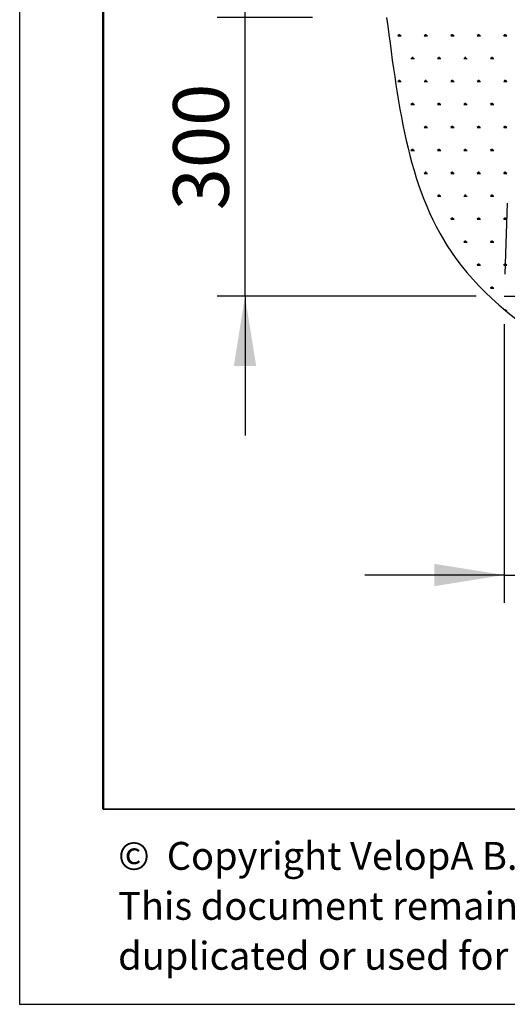
# Model space of a CAD drawing. Units: millimetres. Extents: x 19 to 6079, y 22 to 2984.
# Drawn here: x 19 to 543, y 22 to 1081 of the extents above; entities that cross this region are included whole.
import ezdxf

# ---------------------------------------------------------------- set-up
doc = ezdxf.new("R2010")
doc.units = ezdxf.units.MM
doc.header["$LTSCALE"] = 30
doc.linetypes.add('SLD-Dashed', pattern=[3.81, 2.54, -1.27])
doc.linetypes.add('SLD-Solid', pattern=[0])
doc.layers.add('-FORMAT-', color=7, linetype='SLD-Solid')
doc.layers.add('-TEXT_FORMAT-', color=7, linetype='SLD-Solid')
doc.styles.add('SLDTEXTSTYLE0', font='TXT', dxfattribs={"width": 0.638186})
doc.styles.add('SLDTEXTSTYLE2', font='TXT', dxfattribs={"width": 0.7})
doc.dimstyles.new('SLDDIMSTYLE0', dxfattribs={"dimtxt": 60, "dimasz": 75, "dimexe": 0, "dimexo": 0.0625, "dimgap": 15, "dimtad": 1, "dimdec": 0, "dimrnd": 1e-09, "dimzin": 12, "dimdsep": 46, "dimtxsty": 'SLDTEXTSTYLE2', "dimsah": 1, "dimcen": 0.09, "dimadec": 0, "dimazin": 3, "dimtfac": 1, "dimtdec": 0, "dimtmove": 0, "dimatfit": 0, "dimfxl": 1, "dimfrac": 2, "dimtolj": 1, "dimtzin": 12, "dimarcsym": 0})

# ---------------------------------------------------------------- blocks, each defined once
blk = doc.blocks.new('SW_NOTE_0')
at = {"layer": '-TEXT_FORMAT-', "color": 0, "char_height": 30, "attachment_point": 1, "style": 'SLDTEXTSTYLE0'}
for s, insert in [('©  Copyright VelopA B.V.: All rights reserved, Art. 31 and seq. of the Copyright Act.', (0, 38.7)), ('This document remains property of VelopA B.V. and may not be revealed to third parties,', (0, -15.1)), ('duplicated or used for any application, without explicit permission of the owner.', (0, -68.8))]:
    blk.add_mtext(s, dxfattribs=dict(at, insert=insert))
blk = doc.blocks.new('SW_HATCH_1')
at = {"color": 0, "linetype": 'SLD-Solid', "lineweight": 25}
for p, q in [((-1738.6, 0), (-1735, 0)), ((-1737.7, 0), (-1738.2, 1)), ((-1737.2, 0), (-1737.2, 1.4)), ((-1736.8, 0), (-1736.8, 1.8)), ((-1736.3, 0), (-1736.3, 1.4)), ((-1735.9, 0), (-1735.3, 1)), ((-1710.1, 0), (-1706.5, 0)), ((-1709.2, 0), (-1709.7, 1)), ((-1708.7, 0), (-1708.7, 1.4)), ((-1708.3, 0), (-1708.3, 1.8)), ((-1707.8, 0), (-1707.8, 1.4)), ((-1707.4, 0), (-1706.8, 1)), ((-1681.5, 0), (-1678, 0)), ((-1680.7, 0), (-1681.2, 1)), ((-1680.2, 0), (-1680.2, 1.4)), ((-1679.8, 0), (-1679.8, 1.8)), ((-1679.3, 0), (-1679.3, 1.4)), ((-1678.9, 0), (-1678.3, 1)), ((-1653, 0), (-1649.5, 0)), ((-1652.2, 0), (-1652.7, 1)), ((-1651.7, 0), (-1651.7, 1.4)), ((-1651.3, 0), (-1651.3, 1.8)), ((-1650.8, 0), (-1650.8, 1.4)), ((-1650.4, 0), (-1649.8, 1)), ((-1624.5, 0), (-1621, 0)), ((-1623.7, 0), (-1624.2, 1)), ((-1623.2, 0), (-1623.2, 1.4)), ((-1622.8, 0), (-1622.8, 1.8)), ((-1622.3, 0), (-1622.3, 1.4)), ((-1621.9, 0), (-1621.3, 1)), ((-1724.3, -24.7), (-1720.7, -24.7)), ((-1723.4, -24.7), (-1724, -23.7)), ((-1723, -24.7), (-1723, -23.3)), ((-1722.5, -24.7), (-1722.5, -22.9)), ((-1722.1, -24.7), (-1722.1, -23.3)), ((-1721.6, -24.7), (-1721.1, -23.7)), ((-1695.8, -24.7), (-1692.2, -24.7)), ((-1694.9, -24.7), (-1695.5, -23.7)), ((-1694.5, -24.7), (-1694.5, -23.3)), ((-1694, -24.7), (-1694, -22.9)), ((-1693.6, -24.7), (-1693.6, -23.3)), ((-1693.1, -24.7), (-1692.6, -23.7)), ((-1667.3, -24.7), (-1663.7, -24.7)), ((-1666.4, -24.7), (-1667, -23.7)), ((-1666, -24.7), (-1666, -23.3)), ((-1665.5, -24.7), (-1665.5, -22.9)), ((-1665.1, -24.7), (-1665.1, -23.3)), ((-1664.6, -24.7), (-1664.1, -23.7)), ((-1638.8, -24.7), (-1635.2, -24.7)), ((-1637.9, -24.7), (-1638.5, -23.7)), ((-1637.5, -24.7), (-1637.5, -23.3)), ((-1637, -24.7), (-1637, -22.9)), ((-1636.6, -24.7), (-1636.6, -23.3)), ((-1636.1, -24.7), (-1635.6, -23.7)), ((-1738.6, -49.4), (-1735, -49.4)), ((-1737.7, -49.4), (-1738.2, -48.4)), ((-1737.2, -49.4), (-1737.2, -47.9)), ((-1736.8, -49.4), (-1736.8, -47.6)), ((-1736.3, -49.4), (-1736.3, -47.9)), ((-1735.9, -49.4), (-1735.3, -48.4)), ((-1710.1, -49.4), (-1706.5, -49.4)), ((-1709.2, -49.4), (-1709.7, -48.4)), ((-1708.7, -49.4), (-1708.7, -47.9)), ((-1708.3, -49.4), (-1708.3, -47.6)), ((-1707.8, -49.4), (-1707.8, -47.9)), ((-1707.4, -49.4), (-1706.8, -48.4)), ((-1681.5, -49.4), (-1678, -49.4)), ((-1680.7, -49.4), (-1681.2, -48.4)), ((-1680.2, -49.4), (-1680.2, -47.9)), ((-1679.8, -49.4), (-1679.8, -47.6)), ((-1679.3, -49.4), (-1679.3, -47.9)), ((-1678.9, -49.4), (-1678.3, -48.4)), ((-1653, -49.4), (-1649.5, -49.4)), ((-1652.2, -49.4), (-1652.7, -48.4)), ((-1651.7, -49.4), (-1651.7, -47.9)), ((-1651.3, -49.4), (-1651.3, -47.6)), ((-1650.8, -49.4), (-1650.8, -47.9)), ((-1650.4, -49.4), (-1649.8, -48.4)), ((-1624.5, -49.4), (-1621, -49.4)), ((-1623.7, -49.4), (-1624.2, -48.4)), ((-1623.2, -49.4), (-1623.2, -47.9)), ((-1622.8, -49.4), (-1622.8, -47.6)), ((-1622.3, -49.4), (-1622.3, -47.9)), ((-1621.9, -49.4), (-1621.3, -48.4)), ((-1724.3, -74), (-1720.7, -74)), ((-1723.4, -74), (-1724, -73.1)), ((-1723, -74), (-1723, -72.6)), ((-1722.5, -74), (-1722.5, -72.3)), ((-1722.1, -74), (-1722.1, -72.6)), ((-1721.6, -74), (-1721.1, -73.1)), ((-1695.8, -74), (-1692.2, -74)), ((-1694.9, -74), (-1695.5, -73.1)), ((-1694.5, -74), (-1694.5, -72.6)), ((-1694, -74), (-1694, -72.3)), ((-1693.6, -74), (-1693.6, -72.6)), ((-1693.1, -74), (-1692.6, -73.1)), ((-1667.3, -74), (-1663.7, -74)), ((-1666.4, -74), (-1667, -73.1)), ((-1666, -74), (-1666, -72.6)), ((-1665.5, -74), (-1665.5, -72.3)), ((-1665.1, -74), (-1665.1, -72.6)), ((-1664.6, -74), (-1664.1, -73.1)), ((-1638.8, -74), (-1635.2, -74)), ((-1637.9, -74), (-1638.5, -73.1)), ((-1637.5, -74), (-1637.5, -72.6)), ((-1637, -74), (-1637, -72.3)), ((-1636.6, -74), (-1636.6, -72.6)), ((-1636.1, -74), (-1635.6, -73.1)), ((-1710.1, -98.7), (-1706.5, -98.7)), ((-1709.2, -98.7), (-1709.7, -97.7)), ((-1708.7, -98.7), (-1708.7, -97.3)), ((-1708.3, -98.7), (-1708.3, -96.9)), ((-1707.8, -98.7), (-1707.8, -97.3)), ((-1707.4, -98.7), (-1706.8, -97.7)), ((-1681.5, -98.7), (-1678, -98.7)), ((-1680.7, -98.7), (-1681.2, -97.7)), ((-1680.2, -98.7), (-1680.2, -97.3)), ((-1679.8, -98.7), (-1679.8, -96.9)), ((-1679.3, -98.7), (-1679.3, -97.3)), ((-1678.9, -98.7), (-1678.3, -97.7)), ((-1653, -98.7), (-1649.5, -98.7)), ((-1652.2, -98.7), (-1652.7, -97.7)), ((-1651.7, -98.7), (-1651.7, -97.3)), ((-1651.3, -98.7), (-1651.3, -96.9)), ((-1650.8, -98.7), (-1650.8, -97.3)), ((-1650.4, -98.7), (-1649.8, -97.7)), ((-1624.5, -98.7), (-1621, -98.7)), ((-1623.7, -98.7), (-1624.2, -97.7)), ((-1623.2, -98.7), (-1623.2, -97.3)), ((-1622.8, -98.7), (-1622.8, -96.9)), ((-1622.3, -98.7), (-1622.3, -97.3)), ((-1621.9, -98.7), (-1621.3, -97.7)), ((-1724.3, -123.4), (-1720.7, -123.4)), ((-1723.4, -123.4), (-1724, -122.4)), ((-1723, -123.4), (-1723, -122)), ((-1722.5, -123.4), (-1722.5, -121.6)), ((-1722.1, -123.4), (-1722.1, -122)), ((-1721.6, -123.4), (-1721.1, -122.4)), ((-1695.8, -123.4), (-1692.2, -123.4)), ((-1694.9, -123.4), (-1695.5, -122.4)), ((-1694.5, -123.4), (-1694.5, -122)), ((-1694, -123.4), (-1694, -121.6)), ((-1693.6, -123.4), (-1693.6, -122)), ((-1693.1, -123.4), (-1692.6, -122.4)), ((-1667.3, -123.4), (-1663.7, -123.4)), ((-1666.4, -123.4), (-1667, -122.4)), ((-1666, -123.4), (-1666, -122)), ((-1665.5, -123.4), (-1665.5, -121.6)), ((-1665.1, -123.4), (-1665.1, -122)), ((-1664.6, -123.4), (-1664.1, -122.4)), ((-1638.8, -123.4), (-1635.2, -123.4)), ((-1637.9, -123.4), (-1638.5, -122.4)), ((-1637.5, -123.4), (-1637.5, -122)), ((-1637, -123.4), (-1637, -121.6)), ((-1636.6, -123.4), (-1636.6, -122)), ((-1636.1, -123.4), (-1635.6, -122.4)), ((-1710.1, -148.1), (-1706.5, -148.1)), ((-1709.2, -148.1), (-1709.7, -147.1)), ((-1708.7, -148.1), (-1708.7, -146.7)), ((-1708.3, -148.1), (-1708.3, -146.3)), ((-1707.8, -148.1), (-1707.8, -146.7)), ((-1707.4, -148.1), (-1706.8, -147.1)), ((-1681.5, -148.1), (-1678, -148.1)), ((-1680.7, -148.1), (-1681.2, -147.1)), ((-1680.2, -148.1), (-1680.2, -146.7)), ((-1679.8, -148.1), (-1679.8, -146.3)), ((-1679.3, -148.1), (-1679.3, -146.7)), ((-1678.9, -148.1), (-1678.3, -147.1)), ((-1653, -148.1), (-1649.5, -148.1)), ((-1652.2, -148.1), (-1652.7, -147.1)), ((-1651.7, -148.1), (-1651.7, -146.7)), ((-1651.3, -148.1), (-1651.3, -146.3)), ((-1650.8, -148.1), (-1650.8, -146.7)), ((-1650.4, -148.1), (-1649.8, -147.1)), ((-1624.5, -148.1), (-1621, -148.1)), ((-1623.7, -148.1), (-1624.2, -147.1)), ((-1623.2, -148.1), (-1623.2, -146.7)), ((-1622.8, -148.1), (-1622.8, -146.3)), ((-1622.3, -148.1), (-1622.3, -146.7)), ((-1621.9, -148.1), (-1621.3, -147.1)), ((-1695.8, -172.8), (-1692.2, -172.8)), ((-1694.9, -172.8), (-1695.5, -171.8)), ((-1694.5, -172.8), (-1694.5, -171.4)), ((-1694, -172.8), (-1694, -171)), ((-1693.6, -172.8), (-1693.6, -171.4)), ((-1693.1, -172.8), (-1692.6, -171.8)), ((-1667.3, -172.8), (-1663.7, -172.8)), ((-1666.4, -172.8), (-1667, -171.8)), ((-1666, -172.8), (-1666, -171.4)), ((-1665.5, -172.8), (-1665.5, -171)), ((-1665.1, -172.8), (-1665.1, -171.4)), ((-1664.6, -172.8), (-1664.1, -171.8)), ((-1638.8, -172.8), (-1635.2, -172.8)), ((-1637.9, -172.8), (-1638.5, -171.8)), ((-1637.5, -172.8), (-1637.5, -171.4)), ((-1637, -172.8), (-1637, -171)), ((-1636.6, -172.8), (-1636.6, -171.4)), ((-1636.1, -172.8), (-1635.6, -171.8)), ((-1681.5, -197.5), (-1678, -197.5)), ((-1680.7, -197.5), (-1681.2, -196.5)), ((-1680.2, -197.5), (-1680.2, -196)), ((-1679.8, -197.5), (-1679.8, -195.7)), ((-1679.3, -197.5), (-1679.3, -196)), ((-1678.9, -197.5), (-1678.3, -196.5)), ((-1653, -197.5), (-1649.5, -197.5)), ((-1652.2, -197.5), (-1652.7, -196.5)), ((-1651.7, -197.5), (-1651.7, -196)), ((-1651.3, -197.5), (-1651.3, -195.7)), ((-1650.8, -197.5), (-1650.8, -196)), ((-1650.4, -197.5), (-1649.8, -196.5)), ((-1624.5, -197.5), (-1621, -197.5)), ((-1623.7, -197.5), (-1624.2, -196.5)), ((-1623.2, -197.5), (-1623.2, -196)), ((-1622.8, -197.5), (-1622.8, -195.7)), ((-1622.3, -197.5), (-1622.3, -196)), ((-1621.9, -197.5), (-1621.3, -196.5)), ((-1667.3, -222.1), (-1663.7, -222.1)), ((-1666.4, -222.1), (-1667, -221.2)), ((-1666, -222.1), (-1666, -220.7)), ((-1665.5, -222.1), (-1665.5, -220.4)), ((-1665.1, -222.1), (-1665.1, -220.7)), ((-1664.6, -222.1), (-1664.1, -221.2)), ((-1638.8, -222.1), (-1635.2, -222.1)), ((-1637.9, -222.1), (-1638.5, -221.2)), ((-1637.5, -222.1), (-1637.5, -220.7)), ((-1637, -222.1), (-1637, -220.4)), ((-1636.6, -222.1), (-1636.6, -220.7)), ((-1636.1, -222.1), (-1635.6, -221.2)), ((-1653, -246.8), (-1649.5, -246.8)), ((-1652.2, -246.8), (-1652.7, -245.8)), ((-1651.7, -246.8), (-1651.7, -245.4)), ((-1651.3, -246.8), (-1651.3, -245)), ((-1650.8, -246.8), (-1650.8, -245.4)), ((-1650.4, -246.8), (-1649.8, -245.8)), ((-1624.5, -246.8), (-1621, -246.8)), ((-1623.7, -246.8), (-1624.2, -245.8)), ((-1623.2, -246.8), (-1623.2, -245.4)), ((-1622.8, -246.8), (-1622.8, -245)), ((-1622.3, -246.8), (-1622.3, -245.4)), ((-1621.9, -246.8), (-1621.3, -245.8)), ((-1638.8, -271.5), (-1635.2, -271.5)), ((-1637.9, -271.5), (-1638.5, -270.5)), ((-1637.5, -271.5), (-1637.5, -270.1)), ((-1637, -271.5), (-1637, -269.7)), ((-1636.6, -271.5), (-1636.6, -270.1)), ((-1636.1, -271.5), (-1635.6, -270.5)), ((-1623.2, -295.2), (-1623.2, -294.8)), ((-1622.8, -295.6), (-1622.8, -294.4)), ((-1622.3, -296), (-1622.3, -294.8)), ((-1622, -296.2), (-1621, -296.2)), ((-1621.9, -296.2), (-1621.3, -295.2))]:
    blk.add_line(p, q, dxfattribs=at)
blk = doc.blocks.new('_D_9')
at = {"layer": '-FORMAT-', "color": 7}
for p, q in [((261.1, 1083.9), (261.1, 1233.9)), ((333.8, 1083.9), (231.1, 1083.9)), ((261.1, 783.9), (261.1, 1083.9)), ((510, 783.9), (231.1, 783.9)), ((261.1, 783.9), (261.1, 633.9))]:
    blk.add_line(p, q, dxfattribs=at)
for points in [[(261.1, 1083.9), (273.1, 1158.9), (249.1, 1158.9)], [(261.1, 783.9), (249.1, 708.9), (273.1, 708.9)]]:
    blk.add_solid(points, dxfattribs=at)
at = {"layer": '-FORMAT-', "color": 7, "insert": (183.7, 876.3), "char_height": 60, "attachment_point": 1, "rotation": 90, "style": 'SLDTEXTSTYLE2'}
blk.add_mtext('300', dxfattribs=at)
blk = doc.blocks.new('_D_11')
at = {"layer": '-FORMAT-', "color": 7}
for p, q in [((540, 753.9), (540, 453.9)), ((940, 753.9), (940, 453.9)), ((540, 483.9), (390, 483.9)), ((540, 483.9), (940, 483.9)), ((940, 483.9), (1090, 483.9))]:
    blk.add_line(p, q, dxfattribs=at)
for points in [[(540, 483.9), (465, 495.9), (465, 471.9)], [(940, 483.9), (1015, 471.9), (1015, 495.9)]]:
    blk.add_solid(points, dxfattribs=at)
at = {"layer": '-FORMAT-', "color": 7, "insert": (682.4, 561.3), "char_height": 60, "attachment_point": 1, "style": 'SLDTEXTSTYLE2'}
blk.add_mtext('400', dxfattribs=at)

msp = doc.modelspace()

# ---------------------------------------------------------------- linework, layer by layer
at = {"layer": '-FORMAT-'}
for p, q in [((18.5, 2984), (18.5, 22)), ((18.5, 22), (6079, 22))]:
    msp.add_line(p, q, dxfattribs=at)
at = {"layer": '-FORMAT-', "lineweight": 50}
msp.add_line((108.5, 232), (108.5, 2894), dxfattribs=at)
at = {"layer": '-FORMAT-', "lineweight": 35}
msp.add_line((5989, 232), (108.5, 232), dxfattribs=at)
at = {"layer": '-FORMAT-', "color": 7, "lineweight": 25}
msp.add_open_spline([(413.5, 1083.9), (426.9, 984.4), (442.6, 843), (745.2, 604.2), (1404.4, 715), (1979.3, 780.5), (2197.7, 1083.9)], degree=3, knots=[0, 0, 0, 0, 0.12706, 0.201013, 0.511004, 1, 1, 1, 1], dxfattribs=at)
at = {"color": 7, "linetype": 'SLD-Dashed'}
for p, q in [((543.5, 883.9), (540, 783.9)), ((540, 783.9), (940, 783.9))]:
    msp.add_line(p, q, dxfattribs=at)

# ---------------------------------------------------------------- block references
at = {"layer": '-TEXT_FORMAT-'}
msp.add_blockref('SW_NOTE_0', (124.5, 158), dxfattribs=at)
at = {"color": 7, "linetype": 'SLD-Solid', "lineweight": 25}
msp.add_blockref('SW_HATCH_1', (2164.1, 1064.2), dxfattribs=at)

# ---------------------------------------------------------------- dimensions: what is measured, and where the dimension line sits
at = {"layer": '-FORMAT-', "color": 7}
for base, p2, angle, picture, middle in [((261.1, 1083.9), (363.8, 1083.9), 90, '_D_9', (261.1, 933.9)), ((940, 483.9), (940, 783.9), 0, '_D_11', (740, 483.9))]:
    dim = msp.add_linear_dim(base=base, p1=(540, 783.9), p2=p2, angle=angle, dimstyle='SLDDIMSTYLE0', dxfattribs=at)
    dim.commit()
    dim.dimension.update_dxf_attribs({"geometry": picture, "text_midpoint": middle, "dimtype": 160})

doc.saveas('drawing.dxf')
